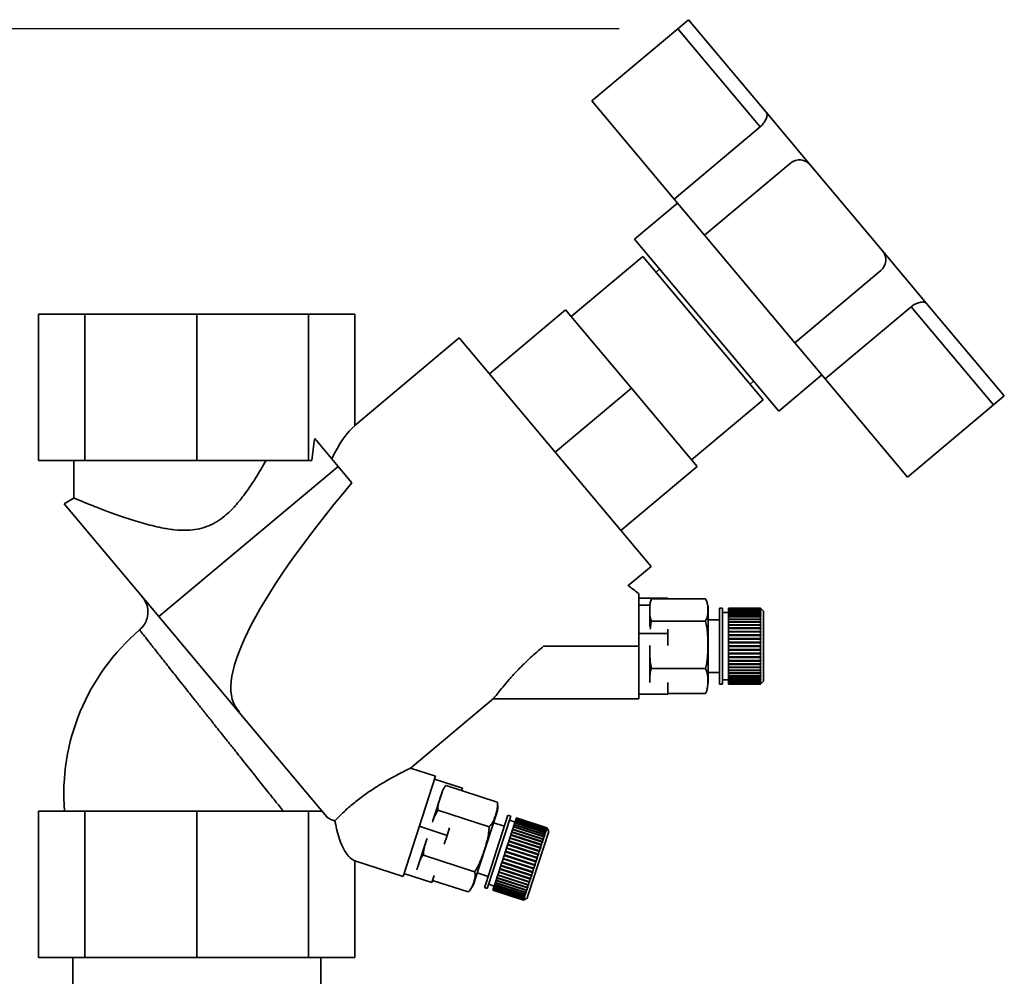
# Paper-space layout 'Blatt1' of a CAD drawing. Units: millimetres. Extents: x 0 to 5940, y 0 to 4200.
# Drawn here: x 3673 to 3842, y 3473 to 3637 of the extents above; entities that cross this region are included whole.
import ezdxf

# ---------------------------------------------------------------- set-up
doc = ezdxf.new("R2010")
doc.units = ezdxf.units.MM
doc.header["$LTSCALE"] = 10
doc.layers.add('1', color=7, linetype='Continuous')
doc.styles.add('SLDTEXTSTYLE0', font='TXT', dxfattribs={"width": 0.605})
doc.dimstyles.new('SLDDIMSTYLE0', dxfattribs={"dimtxt": 35, "dimasz": 25, "dimexe": 0, "dimexo": 0.0625, "dimgap": 8.75, "dimtad": 1, "dimdec": 1, "dimrnd": 1e-09, "dimzin": 4, "dimdsep": 46, "dimtxsty": 'SLDTEXTSTYLE0', "dimsah": 1, "dimcen": 0.09, "dimadec": 0, "dimazin": 1, "dimtfac": 1, "dimtdec": 1, "dimtofl": 0, "dimtmove": 0, "dimatfit": 3, "dimfxl": 1, "dimfrac": 2, "dimtolj": 1, "dimtzin": 12, "dimarcsym": 0})

# ---------------------------------------------------------------- blocks, each defined once
blk = doc.blocks.new('_D_2')
at = {"layer": '1'}
for p, q in [((3775.86, 3635.47), (2940.61, 3635.47)), ((2950.61, 3635.47), (2950.61, 1826.64)), ((3550.61, 1826.64), (2940.61, 1826.64))]:
    blk.add_line(p, q, dxfattribs=at)
for points in [[(2950.61, 3635.47), (2946.61, 3610.47), (2954.61, 3610.47)], [(2950.61, 1826.64), (2954.61, 1851.64), (2946.61, 1851.64)]]:
    blk.add_solid(points, dxfattribs=at)
at = {"layer": '1', "insert": (2905.5, 2638.81), "char_height": 35, "attachment_point": 1, "rotation": 90, "style": 'SLDTEXTSTYLE0'}
blk.add_mtext('ca. 1850', dxfattribs=at)

psp = doc.layouts.new('Blatt1')

# ---------------------------------------------------------------- linework, layer by layer
at = {"color": 7, "linetype": 'Continuous', "lineweight": 35}
for p, q in [((3785.86, 3635.47), (3787.69, 3637.01)), ((3787.69, 3637.01), (3800.97, 3621.19)), ((3771.15, 3623.13), (3785.86, 3635.47)), ((3785.86, 3635.47), (3799.94, 3618.69)), ((3771.15, 3623.13), (3785.23, 3606.34)), ((3800.97, 3621.19), (3808.52, 3612.19)), ((3799.94, 3618.69), (3785.23, 3606.34)), ((3805.14, 3612.49), (3790.43, 3600.15)), ((3808.52, 3612.19), (3820.86, 3597.49)), ((3785.23, 3606.34), (3790.43, 3600.15)), ((3785.8, 3605.66), (3778.45, 3599.49)), ((3778.45, 3599.49), (3803.13, 3570.08)), ((3790.43, 3600.15), (3805.86, 3581.76)), ((3779.89, 3596.53), (3767.64, 3586.24)), ((3800.46, 3572.01), (3779.89, 3596.53)), ((3820.86, 3597.49), (3828.41, 3588.49)), ((3782.76, 3594.36), (3782.14, 3593.85)), ((3805.86, 3581.76), (3820.57, 3594.1)), ((3811.06, 3575.57), (3825.77, 3587.91)), ((3825.77, 3587.91), (3839.85, 3571.12)), ((3828.41, 3588.49), (3841.69, 3572.67)), ((3676.55, 3586.64), (3676.55, 3561.64)), ((3676.55, 3586.64), (3684.48, 3586.64)), ((3684.48, 3586.64), (3684.48, 3561.64)), ((3684.48, 3586.64), (3703.61, 3586.64)), ((3703.61, 3586.64), (3703.61, 3561.64)), ((3722.75, 3586.64), (3703.61, 3586.64)), ((3722.75, 3586.64), (3722.75, 3561.64)), ((3730.67, 3586.64), (3722.75, 3586.64)), ((3730.67, 3567.63), (3730.67, 3586.64)), ((3753.65, 3576.46), (3766.67, 3587.39)), ((3777.92, 3573.99), (3766.67, 3587.39)), ((3748.51, 3582.59), (3730.67, 3567.63)), ((3781.29, 3543.52), (3748.51, 3582.59)), ((3805.86, 3581.76), (3811.06, 3575.57)), ((3803.13, 3570.08), (3810.49, 3576.25)), ((3777.92, 3573.99), (3764.9, 3563.06)), ((3789.17, 3560.58), (3777.92, 3573.99)), ((3798.21, 3574.7), (3798.83, 3575.21)), ((3811.06, 3575.57), (3825.14, 3558.78)), ((3841.69, 3572.67), (3839.85, 3571.12)), ((3788.21, 3561.73), (3800.46, 3572.01)), ((3839.85, 3571.12), (3825.14, 3558.78)), ((3727.79, 3560.61), (3723.78, 3565.38)), ((3676.55, 3561.64), (3684.48, 3561.64)), ((3682.61, 3561.64), (3682.61, 3555.18)), ((3684.48, 3561.64), (3703.61, 3561.64)), ((3697.11, 3534.95), (3727.79, 3560.61)), ((3703.61, 3561.64), (3722.75, 3561.64)), ((3722.75, 3561.64), (3723.3, 3561.64)), ((3730.13, 3557.82), (3727.79, 3560.61)), ((3789.17, 3560.58), (3776.15, 3549.65)), ((3682.65, 3555.23), (3680.92, 3554.23)), ((3697.11, 3534.95), (3680.92, 3554.23)), ((3777.32, 3540.2), (3781.29, 3543.52)), ((3784.18, 3538.07), (3779.18, 3538.07)), ((3781.38, 3537.96), (3790.58, 3537.96)), ((3784.18, 3537.96), (3784.18, 3538.07)), ((3781.08, 3536.86), (3779.18, 3536.86)), ((3781.08, 3533.22), (3781.08, 3536.86)), ((3791.08, 3523.54), (3791.08, 3536.19)), ((3793.52, 3536.36), (3793.02, 3536.36)), ((3793.02, 3523.36), (3793.02, 3536.36)), ((3793.52, 3523.36), (3793.52, 3536.36)), ((3794.52, 3535.61), (3793.52, 3535.61)), ((3800.02, 3536.36), (3794.52, 3536.36)), ((3794.52, 3536.34), (3794.52, 3536.36)), ((3794.52, 3536.34), (3800.02, 3536.34)), ((3794.52, 3536.33), (3794.52, 3536.34)), ((3800.02, 3536.33), (3794.52, 3536.33)), ((3794.52, 3536.25), (3794.52, 3536.33)), ((3794.52, 3536.25), (3800.02, 3536.25)), ((3794.52, 3536.23), (3794.52, 3536.25)), ((3800.02, 3536.23), (3794.52, 3536.23)), ((3794.52, 3536.1), (3794.52, 3536.23)), ((3794.52, 3536.1), (3800.02, 3536.1)), ((3794.52, 3536.07), (3794.52, 3536.1)), ((3800.02, 3536.07), (3794.52, 3536.07)), ((3794.52, 3535.89), (3794.52, 3536.07)), ((3794.52, 3535.89), (3800.02, 3535.89)), ((3794.52, 3535.85), (3794.52, 3535.89)), ((3800.02, 3535.85), (3794.52, 3535.85)), ((3794.52, 3535.62), (3794.52, 3535.85)), ((3794.52, 3535.62), (3800.02, 3535.62)), ((3794.52, 3535.58), (3794.52, 3535.62)), ((3800.02, 3535.58), (3794.52, 3535.58)), ((3794.52, 3535.3), (3794.52, 3535.58)), ((3794.52, 3535.58), (3800.07, 3535.58)), ((3794.52, 3535.58), (3794.52, 3535.58)), ((3794.52, 3535.3), (3800.02, 3535.3)), ((3794.52, 3535.26), (3794.52, 3535.3)), ((3794.52, 3535.26), (3800.07, 3535.26)), ((3794.52, 3535.24), (3794.52, 3535.26)), ((3800.02, 3535.24), (3794.52, 3535.24)), ((3794.52, 3534.92), (3794.52, 3535.24)), ((3800.02, 3536.34), (3800.02, 3536.36)), ((3800.07, 3536.31), (3800.02, 3536.36)), ((3800.02, 3536.34), (3800.07, 3536.29)), ((3800.02, 3536.25), (3800.02, 3536.33)), ((3800.07, 3536.28), (3800.02, 3536.33)), ((3800.02, 3536.25), (3800.07, 3536.2)), ((3800.02, 3536.1), (3800.02, 3536.23)), ((3800.07, 3536.18), (3800.02, 3536.23)), ((3800.02, 3536.1), (3800.07, 3536.05)), ((3800.02, 3535.89), (3800.02, 3536.07)), ((3800.07, 3536.02), (3800.02, 3536.07)), ((3800.02, 3535.89), (3800.07, 3535.84)), ((3800.02, 3535.62), (3800.02, 3535.85)), ((3800.07, 3535.81), (3800.02, 3535.85)), ((3800.02, 3535.62), (3800.07, 3535.58)), ((3800.02, 3535.3), (3800.02, 3535.58)), ((3800.07, 3535.53), (3800.02, 3535.58)), ((3800.02, 3535.3), (3800.07, 3535.26)), ((3800.02, 3534.92), (3800.02, 3535.24)), ((3800.07, 3535.2), (3800.02, 3535.24)), ((3800.03, 3535.84), (3800.07, 3535.84)), ((3800.04, 3536.05), (3800.07, 3536.05)), ((3800.05, 3536.2), (3800.07, 3536.2)), ((3800.06, 3536.29), (3800.07, 3536.29)), ((3800.52, 3535.86), (3800.07, 3536.31)), ((3800.07, 3536.31), (3800.07, 3536.31)), ((3800.07, 3536.29), (3800.07, 3536.28)), ((3800.07, 3536.2), (3800.07, 3536.18)), ((3800.07, 3536.05), (3800.07, 3536.02)), ((3800.07, 3535.84), (3800.07, 3535.81)), ((3800.07, 3535.26), (3800.07, 3535.2)), ((3800.52, 3523.86), (3800.52, 3535.86)), ((3710.87, 3518.55), (3697.11, 3534.95)), ((3781.38, 3534.15), (3790.58, 3534.15)), ((3793.02, 3534.36), (3791.08, 3534.36)), ((3794.52, 3534.92), (3800.02, 3534.92)), ((3794.52, 3534.88), (3794.52, 3534.92)), ((3794.52, 3534.88), (3800.07, 3534.88)), ((3794.52, 3534.86), (3794.52, 3534.88)), ((3800.02, 3534.86), (3794.52, 3534.86)), ((3794.52, 3534.5), (3794.52, 3534.86)), ((3794.52, 3534.5), (3800.02, 3534.5)), ((3794.52, 3534.46), (3794.52, 3534.5)), ((3794.52, 3534.46), (3800.07, 3534.46)), ((3794.52, 3534.43), (3794.52, 3534.46)), ((3800.02, 3534.43), (3794.52, 3534.43)), ((3794.52, 3534.03), (3794.52, 3534.43)), ((3794.52, 3534.03), (3800.02, 3534.03)), ((3794.52, 3534), (3794.52, 3534.03)), ((3794.52, 3534), (3800.07, 3534)), ((3794.52, 3533.95), (3794.52, 3534)), ((3800.02, 3533.95), (3794.52, 3533.95)), ((3794.52, 3533.52), (3794.52, 3533.95)), ((3800.02, 3534.92), (3800.07, 3534.88)), ((3800.02, 3534.5), (3800.02, 3534.86)), ((3800.07, 3534.82), (3800.02, 3534.86)), ((3800.02, 3534.5), (3800.07, 3534.46)), ((3800.02, 3534.03), (3800.02, 3534.43)), ((3800.07, 3534.39), (3800.02, 3534.43)), ((3800.02, 3534.03), (3800.07, 3534)), ((3800.02, 3533.52), (3800.02, 3533.95)), ((3800.07, 3533.92), (3800.02, 3533.95)), ((3800.07, 3534.88), (3800.07, 3534.82)), ((3800.07, 3534.46), (3800.07, 3534.39)), ((3800.07, 3534), (3800.07, 3533.92)), ((3779.18, 3532.01), (3784.18, 3532.01)), ((3784.18, 3532.01), (3784.18, 3532.77)), ((3784.18, 3529.97), (3784.18, 3532.01)), ((3794.52, 3533.52), (3800.02, 3533.52)), ((3794.52, 3533.49), (3794.52, 3533.52)), ((3794.52, 3533.49), (3800.07, 3533.49)), ((3794.52, 3533.44), (3794.52, 3533.49)), ((3800.02, 3533.44), (3794.52, 3533.44)), ((3794.52, 3532.98), (3794.52, 3533.44)), ((3794.52, 3532.98), (3800.02, 3532.98)), ((3794.52, 3532.95), (3794.52, 3532.98)), ((3794.52, 3532.95), (3800.07, 3532.95)), ((3794.52, 3532.89), (3794.52, 3532.95)), ((3800.02, 3532.89), (3794.52, 3532.89)), ((3794.52, 3532.4), (3794.52, 3532.89)), ((3794.52, 3532.4), (3800.02, 3532.4)), ((3794.52, 3532.38), (3794.52, 3532.4)), ((3794.52, 3532.38), (3800.07, 3532.38)), ((3794.52, 3532.31), (3794.52, 3532.38)), ((3800.02, 3532.31), (3794.52, 3532.31)), ((3794.52, 3531.8), (3794.52, 3532.31)), ((3800.02, 3533.52), (3800.07, 3533.49)), ((3800.02, 3532.98), (3800.02, 3533.44)), ((3800.07, 3533.41), (3800.02, 3533.44)), ((3800.02, 3532.98), (3800.07, 3532.95)), ((3800.02, 3532.4), (3800.02, 3532.89)), ((3800.07, 3532.86), (3800.02, 3532.89)), ((3800.02, 3532.4), (3800.07, 3532.38)), ((3800.02, 3531.8), (3800.02, 3532.31)), ((3800.07, 3532.29), (3800.02, 3532.31)), ((3800.07, 3533.49), (3800.07, 3533.41)), ((3800.07, 3532.95), (3800.07, 3532.86)), ((3800.07, 3532.38), (3800.07, 3532.29)), ((3794.52, 3531.8), (3800.02, 3531.8)), ((3794.52, 3531.79), (3794.52, 3531.8)), ((3794.52, 3531.79), (3800.07, 3531.79)), ((3794.52, 3531.71), (3794.52, 3531.79)), ((3800.02, 3531.71), (3794.52, 3531.71)), ((3794.52, 3531.19), (3794.52, 3531.71)), ((3794.52, 3531.19), (3800.02, 3531.19)), ((3794.52, 3531.18), (3794.52, 3531.19)), ((3794.52, 3531.18), (3800.07, 3531.18)), ((3794.52, 3531.09), (3794.52, 3531.18)), ((3800.02, 3531.09), (3794.52, 3531.09)), ((3794.52, 3530.56), (3794.52, 3531.09)), ((3794.52, 3530.56), (3800.02, 3530.56)), ((3794.52, 3530.55), (3794.52, 3530.56)), ((3794.52, 3530.55), (3800.07, 3530.55)), ((3794.52, 3530.46), (3794.52, 3530.55)), ((3800.02, 3530.46), (3794.52, 3530.46)), ((3794.52, 3529.92), (3794.52, 3530.46)), ((3800.02, 3531.8), (3800.07, 3531.79)), ((3800.02, 3531.19), (3800.02, 3531.71)), ((3800.07, 3531.69), (3800.02, 3531.71)), ((3800.02, 3531.19), (3800.07, 3531.18)), ((3800.02, 3530.56), (3800.02, 3531.09)), ((3800.07, 3531.08), (3800.02, 3531.09)), ((3800.02, 3530.56), (3800.07, 3530.55)), ((3800.02, 3529.92), (3800.02, 3530.46)), ((3800.07, 3530.45), (3800.02, 3530.46)), ((3800.07, 3531.79), (3800.07, 3531.69)), ((3800.07, 3531.18), (3800.07, 3531.08)), ((3800.07, 3530.55), (3800.07, 3530.45)), ((3779.18, 3529.86), (3762.9, 3529.86)), ((3779.18, 3520.86), (3779.18, 3529.86)), ((3781.08, 3523.72), (3781.08, 3529.95)), ((3794.52, 3529.92), (3800.02, 3529.92)), ((3794.52, 3529.92), (3800.07, 3529.92)), ((3794.52, 3529.92), (3794.52, 3529.92)), ((3794.52, 3529.82), (3794.52, 3529.92)), ((3800.02, 3529.82), (3794.52, 3529.82)), ((3794.52, 3529.28), (3794.52, 3529.82)), ((3794.52, 3529.28), (3800.02, 3529.28)), ((3794.52, 3529.19), (3794.52, 3529.28)), ((3794.52, 3529.19), (3800.07, 3529.19)), ((3794.52, 3529.18), (3794.52, 3529.19)), ((3800.02, 3529.18), (3794.52, 3529.18)), ((3794.52, 3528.65), (3794.52, 3529.18)), ((3794.52, 3528.65), (3800.02, 3528.65)), ((3794.52, 3528.56), (3794.52, 3528.65)), ((3794.52, 3528.56), (3800.07, 3528.56)), ((3794.52, 3528.55), (3794.52, 3528.56)), ((3800.02, 3528.55), (3794.52, 3528.55)), ((3794.52, 3528.03), (3794.52, 3528.55)), ((3800.02, 3529.92), (3800.07, 3529.92)), ((3800.02, 3529.28), (3800.02, 3529.82)), ((3800.07, 3529.82), (3800.02, 3529.82)), ((3800.02, 3529.28), (3800.07, 3529.29)), ((3800.07, 3529.19), (3800.02, 3529.18)), ((3800.02, 3528.65), (3800.02, 3529.18)), ((3800.02, 3528.65), (3800.07, 3528.66)), ((3800.07, 3528.56), (3800.02, 3528.55)), ((3800.02, 3528.03), (3800.02, 3528.55)), ((3800.07, 3529.92), (3800.07, 3529.82)), ((3800.07, 3529.29), (3800.07, 3529.19)), ((3800.07, 3528.66), (3800.07, 3528.56)), ((3794.52, 3528.03), (3800.02, 3528.03)), ((3794.52, 3527.95), (3794.52, 3528.03)), ((3794.52, 3527.95), (3800.07, 3527.95)), ((3794.52, 3527.93), (3794.52, 3527.95)), ((3800.02, 3527.93), (3794.52, 3527.93)), ((3794.52, 3527.43), (3794.52, 3527.93)), ((3794.52, 3527.43), (3800.02, 3527.43)), ((3794.52, 3527.35), (3794.52, 3527.43)), ((3794.52, 3527.35), (3800.07, 3527.35)), ((3794.52, 3527.33), (3794.52, 3527.35)), ((3800.02, 3527.33), (3794.52, 3527.33)), ((3794.52, 3526.85), (3794.52, 3527.33)), ((3794.52, 3526.85), (3800.02, 3526.85)), ((3794.52, 3526.78), (3794.52, 3526.85)), ((3800.02, 3528.03), (3800.07, 3528.04)), ((3800.07, 3527.95), (3800.02, 3527.93)), ((3800.02, 3527.43), (3800.02, 3527.93)), ((3800.02, 3527.43), (3800.07, 3527.45)), ((3800.07, 3527.35), (3800.02, 3527.33)), ((3800.02, 3526.85), (3800.02, 3527.33)), ((3800.02, 3526.85), (3800.07, 3526.87)), ((3800.07, 3528.04), (3800.07, 3527.95)), ((3800.07, 3527.45), (3800.07, 3527.35)), ((3781.38, 3526.05), (3790.58, 3526.05)), ((3791.08, 3525.36), (3793.02, 3525.36)), ((3794.52, 3526.78), (3800.07, 3526.78)), ((3794.52, 3526.76), (3794.52, 3526.78)), ((3800.02, 3526.76), (3794.52, 3526.76)), ((3794.52, 3526.3), (3794.52, 3526.76)), ((3794.52, 3526.3), (3800.02, 3526.3)), ((3794.52, 3526.24), (3794.52, 3526.3)), ((3794.52, 3526.24), (3800.07, 3526.24)), ((3794.52, 3526.22), (3794.52, 3526.24)), ((3800.02, 3526.22), (3794.52, 3526.22)), ((3794.52, 3525.78), (3794.52, 3526.22)), ((3794.52, 3525.78), (3800.02, 3525.78)), ((3794.52, 3525.74), (3794.52, 3525.78)), ((3794.52, 3525.74), (3800.07, 3525.74)), ((3794.52, 3525.71), (3794.52, 3525.74)), ((3800.02, 3525.71), (3794.52, 3525.71)), ((3794.52, 3525.31), (3794.52, 3525.71)), ((3794.52, 3525.31), (3800.02, 3525.31)), ((3794.52, 3525.27), (3794.52, 3525.31)), ((3794.52, 3525.27), (3800.07, 3525.27)), ((3794.52, 3525.24), (3794.52, 3525.27)), ((3800.02, 3525.24), (3794.52, 3525.24)), ((3794.52, 3524.87), (3794.52, 3525.24)), ((3800.07, 3526.78), (3800.02, 3526.76)), ((3800.02, 3526.3), (3800.02, 3526.76)), ((3800.02, 3526.3), (3800.07, 3526.33)), ((3800.07, 3526.24), (3800.02, 3526.22)), ((3800.02, 3525.78), (3800.02, 3526.22)), ((3800.02, 3525.78), (3800.07, 3525.81)), ((3800.07, 3525.74), (3800.02, 3525.71)), ((3800.02, 3525.31), (3800.02, 3525.71)), ((3800.02, 3525.31), (3800.07, 3525.34)), ((3800.07, 3525.27), (3800.02, 3525.24)), ((3800.02, 3524.87), (3800.02, 3525.24)), ((3800.07, 3526.33), (3800.07, 3526.24)), ((3800.07, 3525.81), (3800.07, 3525.74)), ((3800.07, 3525.34), (3800.07, 3525.27)), ((3784.18, 3521.66), (3784.18, 3523.67)), ((3793.52, 3524.11), (3794.52, 3524.11)), ((3794.52, 3524.87), (3800.02, 3524.87)), ((3794.52, 3524.85), (3794.52, 3524.87)), ((3794.52, 3524.85), (3800.07, 3524.85)), ((3794.52, 3524.81), (3794.52, 3524.85)), ((3800.02, 3524.81), (3794.52, 3524.81)), ((3794.52, 3524.49), (3794.52, 3524.81)), ((3794.52, 3524.49), (3800.02, 3524.49)), ((3794.52, 3524.48), (3794.52, 3524.49)), ((3794.52, 3524.48), (3800.07, 3524.48)), ((3794.52, 3524.43), (3794.52, 3524.48)), ((3800.02, 3524.43), (3794.52, 3524.43)), ((3794.52, 3524.16), (3794.52, 3524.43)), ((3794.52, 3524.16), (3800.02, 3524.16)), ((3794.52, 3524.15), (3794.52, 3524.16)), ((3794.52, 3524.15), (3800.07, 3524.15)), ((3794.52, 3524.11), (3794.52, 3524.15)), ((3800.02, 3524.11), (3794.52, 3524.11)), ((3794.52, 3523.88), (3794.52, 3524.11)), ((3794.52, 3523.88), (3800.02, 3523.88)), ((3794.52, 3523.84), (3794.52, 3523.88)), ((3800.02, 3523.84), (3794.52, 3523.84)), ((3794.52, 3523.66), (3794.52, 3523.84)), ((3794.52, 3523.66), (3800.02, 3523.66)), ((3794.52, 3523.63), (3794.52, 3523.66)), ((3800.02, 3523.63), (3794.52, 3523.63)), ((3794.52, 3523.5), (3794.52, 3523.63)), ((3794.52, 3523.5), (3800.02, 3523.5)), ((3794.52, 3523.48), (3794.52, 3523.5)), ((3800.02, 3523.48), (3794.52, 3523.48)), ((3794.52, 3523.4), (3794.52, 3523.48)), ((3800.02, 3524.87), (3800.07, 3524.91)), ((3800.07, 3524.85), (3800.02, 3524.81)), ((3800.02, 3524.49), (3800.02, 3524.81)), ((3800.02, 3524.49), (3800.07, 3524.53)), ((3800.07, 3524.48), (3800.02, 3524.43)), ((3800.02, 3524.16), (3800.02, 3524.43)), ((3800.02, 3524.16), (3800.07, 3524.2)), ((3800.07, 3524.15), (3800.02, 3524.11)), ((3800.02, 3523.88), (3800.02, 3524.11)), ((3800.02, 3523.88), (3800.07, 3523.93)), ((3800.07, 3523.89), (3800.02, 3523.84)), ((3800.02, 3523.66), (3800.02, 3523.84)), ((3800.02, 3523.66), (3800.07, 3523.71)), ((3800.07, 3523.68), (3800.02, 3523.63)), ((3800.02, 3523.5), (3800.02, 3523.63)), ((3800.02, 3523.5), (3800.07, 3523.55)), ((3800.07, 3523.53), (3800.02, 3523.48)), ((3800.02, 3523.4), (3800.02, 3523.48)), ((3800.02, 3523.4), (3800.07, 3523.45)), ((3800.03, 3523.89), (3800.07, 3523.89)), ((3800.04, 3523.68), (3800.07, 3523.68)), ((3800.05, 3523.53), (3800.07, 3523.53)), ((3800.07, 3524.91), (3800.07, 3524.85)), ((3800.07, 3524.53), (3800.07, 3524.48)), ((3800.07, 3524.2), (3800.07, 3524.15)), ((3800.07, 3523.93), (3800.07, 3523.89)), ((3800.07, 3523.41), (3800.52, 3523.86)), ((3800.07, 3523.71), (3800.07, 3523.68)), ((3800.07, 3523.55), (3800.07, 3523.53)), ((3800.07, 3523.45), (3800.07, 3523.44)), ((3784.18, 3521.77), (3790.58, 3521.77)), ((3790.66, 3521.91), (3790.58, 3521.77)), ((3793.02, 3523.36), (3793.52, 3523.36)), ((3794.52, 3523.4), (3800.02, 3523.4)), ((3794.52, 3523.39), (3794.52, 3523.4)), ((3800.02, 3523.39), (3794.52, 3523.39)), ((3794.52, 3523.36), (3794.52, 3523.39)), ((3794.52, 3523.36), (3800.02, 3523.36)), ((3800.02, 3523.36), (3794.52, 3523.36)), ((3794.52, 3523.36), (3794.52, 3523.36)), ((3800.07, 3523.44), (3800.02, 3523.39)), ((3800.07, 3523.41), (3800.02, 3523.36)), ((3800.02, 3523.36), (3800.07, 3523.41)), ((3800.02, 3523.36), (3800.02, 3523.39)), ((3800.06, 3523.44), (3800.07, 3523.44)), ((3800.07, 3523.41), (3800.07, 3523.41)), ((3800.07, 3523.41), (3800.07, 3523.41)), ((3740.08, 3508.95), (3754.33, 3520.9)), ((3754.28, 3520.86), (3779.18, 3520.86)), ((3779.18, 3521.66), (3784.18, 3521.66)), ((3710.87, 3518.55), (3710.92, 3518.6)), ((3710.92, 3518.6), (3710.87, 3518.55)), ((3710.87, 3518.55), (3710.87, 3518.55)), ((3710.87, 3518.55), (3725.88, 3500.66)), ((3744.44, 3507.62), (3740.15, 3509.01)), ((3738.88, 3490.5), (3744.44, 3507.62)), ((3744.28, 3507.13), (3749.03, 3505.58)), ((3746.24, 3506.07), (3755, 3503.22)), ((3748.91, 3505.2), (3749.03, 3505.58)), ((3743.99, 3500.08), (3745.56, 3504.93)), ((3676.55, 3501.64), (3676.55, 3476.64)), ((3676.55, 3501.64), (3684.48, 3501.64)), ((3684.48, 3501.64), (3684.48, 3476.64)), ((3684.48, 3501.64), (3703.61, 3501.64)), ((3703.61, 3501.64), (3703.61, 3476.64)), ((3703.61, 3501.64), (3722.75, 3501.64)), ((3722.75, 3501.64), (3722.75, 3476.64)), ((3725.06, 3501.64), (3722.75, 3501.64)), ((3744.86, 3501.81), (3753.61, 3498.97)), ((3755, 3503.22), (3755.06, 3502.94)), ((3751.23, 3490), (3754.93, 3501.39)), ((3753.02, 3489.25), (3756.83, 3500.96)), ((3753.5, 3489.09), (3757.31, 3500.81)), ((3757.31, 3500.81), (3756.83, 3500.96)), ((3758.03, 3499.78), (3757.07, 3500.09)), ((3758, 3499.71), (3758.07, 3499.94)), ((3758.07, 3499.94), (3758.09, 3499.98)), ((3763.31, 3498.24), (3758.07, 3499.94)), ((3758.09, 3499.98), (3758.15, 3500.16)), ((3758.09, 3499.98), (3763.32, 3498.28)), ((3758.15, 3500.16), (3758.16, 3500.19)), ((3763.38, 3498.46), (3758.15, 3500.16)), ((3758.16, 3500.19), (3758.2, 3500.33)), ((3758.16, 3500.19), (3763.39, 3498.49)), ((3758.2, 3500.33), (3758.21, 3500.35)), ((3763.43, 3498.63), (3758.2, 3500.33)), ((3758.21, 3500.35), (3758.24, 3500.44)), ((3758.21, 3500.35), (3763.44, 3498.65)), ((3758.24, 3500.45), (3758.26, 3500.49)), ((3758.24, 3500.45), (3763.47, 3498.75)), ((3758.24, 3500.44), (3758.24, 3500.45)), ((3763.47, 3498.74), (3758.24, 3500.44)), ((3763.49, 3498.8), (3758.26, 3500.5)), ((3758.26, 3500.5), (3763.49, 3498.8)), ((3758.26, 3500.49), (3758.26, 3500.5)), ((3758.26, 3500.5), (3758.26, 3500.5)), ((3763.49, 3498.79), (3758.26, 3500.49)), ((3746.41, 3497.51), (3741.66, 3499.06)), ((3746.41, 3497.51), (3746.84, 3498.82)), ((3756.21, 3499.06), (3754.36, 3499.66)), ((3757.49, 3498.14), (3757.62, 3498.53)), ((3757.62, 3498.53), (3757.63, 3498.56)), ((3762.85, 3496.83), (3757.62, 3498.53)), ((3757.63, 3498.56), (3757.64, 3498.59)), ((3757.63, 3498.56), (3762.91, 3496.85)), ((3757.64, 3498.59), (3757.75, 3498.95)), ((3757.64, 3498.59), (3762.87, 3496.89)), ((3757.75, 3498.95), (3757.76, 3498.98)), ((3762.98, 3497.25), (3757.75, 3498.95)), ((3757.76, 3498.98), (3757.77, 3499.01)), ((3757.76, 3498.98), (3763.04, 3497.26)), ((3757.77, 3499.01), (3757.88, 3499.33)), ((3757.77, 3499.01), (3763, 3497.31)), ((3757.88, 3499.34), (3757.89, 3499.38)), ((3757.88, 3499.34), (3763.16, 3497.63)), ((3757.88, 3499.33), (3757.88, 3499.34)), ((3763.11, 3497.63), (3757.88, 3499.33)), ((3757.89, 3499.38), (3757.98, 3499.66)), ((3757.89, 3499.38), (3763.13, 3497.68)), ((3763.21, 3497.96), (3757.98, 3499.66)), ((3757.98, 3499.66), (3757.99, 3499.66)), ((3757.99, 3499.66), (3758, 3499.71)), ((3757.99, 3499.66), (3763.26, 3497.95)), ((3758, 3499.71), (3763.23, 3498.01)), ((3763.23, 3498.01), (3763.31, 3498.24)), ((3763.34, 3498.18), (3763.31, 3498.24)), ((3763.31, 3498.23), (3763.35, 3498.22)), ((3763.32, 3498.28), (3763.38, 3498.46)), ((3763.32, 3498.28), (3763.35, 3498.22)), ((3763.35, 3498.22), (3763.34, 3498.18)), ((3763.41, 3498.4), (3763.38, 3498.46)), ((3763.39, 3498.49), (3763.43, 3498.63)), ((3763.39, 3498.49), (3763.42, 3498.43)), ((3763.39, 3498.44), (3763.42, 3498.43)), ((3763.42, 3498.43), (3763.41, 3498.4)), ((3763.47, 3498.57), (3763.43, 3498.63)), ((3763.44, 3498.65), (3763.47, 3498.74)), ((3763.44, 3498.65), (3763.47, 3498.59)), ((3763.45, 3498.6), (3763.47, 3498.59)), ((3763.47, 3498.75), (3763.49, 3498.79)), ((3763.47, 3498.75), (3763.51, 3498.69)), ((3763.5, 3498.68), (3763.47, 3498.74)), ((3763.47, 3498.59), (3763.47, 3498.57)), ((3763.81, 3498.17), (3763.49, 3498.8)), ((3763.49, 3498.8), (3763.52, 3498.73)), ((3763.49, 3498.8), (3763.49, 3498.8)), ((3763.52, 3498.73), (3763.49, 3498.79)), ((3763.49, 3498.7), (3763.51, 3498.69)), ((3763.51, 3498.69), (3763.5, 3498.68)), ((3763.52, 3498.73), (3763.52, 3498.73)), ((3763.52, 3498.73), (3763.52, 3498.73)), ((3741.53, 3492.51), (3742.94, 3496.86)), ((3745.93, 3496.03), (3746.41, 3497.51)), ((3756.95, 3496.47), (3756.97, 3496.54)), ((3756.97, 3496.54), (3756.98, 3496.56)), ((3756.97, 3496.54), (3762.25, 3494.83)), ((3756.98, 3496.56), (3757.13, 3497.03)), ((3756.98, 3496.56), (3762.21, 3494.86)), ((3757.13, 3497.03), (3757.15, 3497.09)), ((3762.36, 3495.33), (3757.13, 3497.03)), ((3757.15, 3497.09), (3757.16, 3497.12)), ((3757.15, 3497.09), (3762.43, 3495.38)), ((3757.16, 3497.12), (3757.3, 3497.56)), ((3757.16, 3497.12), (3762.39, 3495.42)), ((3757.3, 3497.56), (3757.32, 3497.62)), ((3762.53, 3495.86), (3757.3, 3497.56)), ((3757.32, 3497.62), (3757.33, 3497.64)), ((3757.32, 3497.62), (3762.6, 3495.9)), ((3757.33, 3497.64), (3757.47, 3498.06)), ((3757.33, 3497.64), (3762.56, 3495.94)), ((3757.47, 3498.06), (3757.48, 3498.11)), ((3762.7, 3496.36), (3757.47, 3498.06)), ((3757.48, 3498.11), (3757.49, 3498.14)), ((3757.48, 3498.11), (3762.76, 3496.39)), ((3757.49, 3498.14), (3762.72, 3496.44)), ((3760.3, 3487.35), (3763.81, 3498.17)), ((3762.72, 3496.44), (3762.85, 3496.83)), ((3762.88, 3496.78), (3762.85, 3496.83)), ((3762.87, 3496.89), (3762.98, 3497.25)), ((3762.87, 3496.89), (3762.91, 3496.85)), ((3762.91, 3496.85), (3762.88, 3496.78)), ((3763.02, 3497.2), (3762.98, 3497.25)), ((3763, 3497.31), (3763.11, 3497.63)), ((3763, 3497.31), (3763.04, 3497.26)), ((3763.04, 3497.26), (3763.02, 3497.2)), ((3763.14, 3497.57), (3763.11, 3497.63)), ((3763.13, 3497.68), (3763.21, 3497.96)), ((3763.13, 3497.68), (3763.16, 3497.63)), ((3763.16, 3497.63), (3763.14, 3497.57)), ((3763.25, 3497.9), (3763.21, 3497.96)), ((3763.23, 3498.01), (3763.26, 3497.95)), ((3763.26, 3497.95), (3763.25, 3497.9)), ((3756.4, 3494.79), (3756.57, 3495.3)), ((3756.57, 3495.3), (3756.6, 3495.39)), ((3761.8, 3493.6), (3756.57, 3495.3)), ((3756.6, 3495.39), (3756.76, 3495.89)), ((3756.6, 3495.39), (3761.83, 3493.7)), ((3756.6, 3495.39), (3761.87, 3493.67)), ((3756.6, 3495.39), (3756.6, 3495.39)), ((3756.76, 3495.89), (3756.79, 3495.97)), ((3761.99, 3494.19), (3756.76, 3495.89)), ((3756.79, 3495.99), (3756.95, 3496.47)), ((3756.79, 3495.99), (3762.02, 3494.29)), ((3756.79, 3495.97), (3756.79, 3495.99)), ((3756.79, 3495.97), (3762.07, 3494.26)), ((3762.18, 3494.77), (3756.95, 3496.47)), ((3762.21, 3494.86), (3762.36, 3495.33)), ((3762.21, 3494.86), (3762.25, 3494.83)), ((3762.25, 3494.83), (3762.22, 3494.74)), ((3762.4, 3495.29), (3762.36, 3495.33)), ((3762.39, 3495.42), (3762.53, 3495.86)), ((3762.39, 3495.42), (3762.43, 3495.38)), ((3762.57, 3495.82), (3762.53, 3495.86)), ((3762.56, 3495.94), (3762.7, 3496.36)), ((3762.56, 3495.94), (3762.6, 3495.9)), ((3762.6, 3495.9), (3762.57, 3495.82)), ((3762.73, 3496.32), (3762.7, 3496.36)), ((3762.72, 3496.44), (3762.76, 3496.39)), ((3762.76, 3496.39), (3762.73, 3496.32)), ((3730.67, 3493.16), (3738.88, 3490.5)), ((3730.67, 3493.16), (3730.67, 3476.64)), ((3742.36, 3494.13), (3751.12, 3491.28)), ((3755.82, 3492.98), (3755.98, 3493.49)), ((3755.98, 3493.49), (3756.01, 3493.58)), ((3761.21, 3491.79), (3755.98, 3493.49)), ((3755.98, 3493.49), (3761.26, 3491.78)), ((3755.98, 3493.49), (3755.98, 3493.49)), ((3756.01, 3493.58), (3756.18, 3494.09)), ((3756.01, 3493.58), (3761.24, 3491.88)), ((3756.18, 3494.09), (3756.21, 3494.19)), ((3761.41, 3492.39), (3756.18, 3494.09)), ((3756.18, 3494.09), (3761.45, 3492.38)), ((3756.18, 3494.09), (3756.18, 3494.09)), ((3756.21, 3494.19), (3756.37, 3494.7)), ((3756.21, 3494.19), (3761.44, 3492.49)), ((3756.37, 3494.7), (3756.4, 3494.79)), ((3761.6, 3493), (3756.37, 3494.7)), ((3756.4, 3494.79), (3761.63, 3493.09)), ((3756.4, 3494.79), (3761.68, 3493.07)), ((3756.4, 3494.79), (3756.4, 3494.79)), ((3761.63, 3493.09), (3761.8, 3493.6)), ((3761.84, 3493.58), (3761.8, 3493.6)), ((3761.83, 3493.7), (3761.99, 3494.19)), ((3761.83, 3493.7), (3761.87, 3493.67)), ((3761.87, 3493.67), (3761.84, 3493.58)), ((3762.04, 3494.17), (3761.99, 3494.19)), ((3762.02, 3494.29), (3762.18, 3494.77)), ((3762.02, 3494.29), (3762.07, 3494.26)), ((3762.07, 3494.26), (3762.04, 3494.17)), ((3762.22, 3494.74), (3762.18, 3494.77)), ((3741.36, 3492.01), (3741.53, 3492.51)), ((3755.26, 3491.29), (3755.41, 3491.74)), ((3755.41, 3491.74), (3755.42, 3491.76)), ((3760.64, 3490.04), (3755.41, 3491.74)), ((3755.42, 3491.76), (3755.44, 3491.83)), ((3755.42, 3491.76), (3760.7, 3490.05)), ((3755.44, 3491.83), (3755.6, 3492.31)), ((3755.44, 3491.83), (3760.67, 3490.13)), ((3755.6, 3492.32), (3755.63, 3492.4)), ((3755.6, 3492.32), (3760.88, 3490.61)), ((3755.6, 3492.31), (3755.6, 3492.32)), ((3760.83, 3490.61), (3755.6, 3492.31)), ((3755.63, 3492.4), (3755.79, 3492.89)), ((3755.63, 3492.4), (3760.86, 3490.7)), ((3755.79, 3492.9), (3755.82, 3492.98)), ((3755.79, 3492.9), (3761.07, 3491.19)), ((3755.79, 3492.89), (3755.79, 3492.9)), ((3761.02, 3491.19), (3755.79, 3492.89)), ((3755.82, 3492.98), (3761.05, 3491.28)), ((3761.05, 3491.28), (3761.21, 3491.79)), ((3761.26, 3491.78), (3761.21, 3491.79)), ((3761.24, 3491.88), (3761.41, 3492.39)), ((3761.24, 3491.88), (3761.29, 3491.87)), ((3761.29, 3491.87), (3761.26, 3491.78)), ((3761.45, 3492.38), (3761.41, 3492.39)), ((3761.44, 3492.49), (3761.6, 3493)), ((3761.44, 3492.49), (3761.48, 3492.47)), ((3761.48, 3492.47), (3761.45, 3492.38)), ((3761.65, 3492.98), (3761.6, 3493)), ((3761.63, 3493.09), (3761.68, 3493.07)), ((3761.68, 3493.07), (3761.65, 3492.98)), ((3739.03, 3490.99), (3743.79, 3489.44)), ((3743.79, 3489.44), (3744.19, 3490.67)), ((3743.91, 3489.82), (3750, 3487.84)), ((3751.02, 3489.37), (3751.23, 3490)), ((3751.58, 3491.1), (3753.43, 3490.5)), ((3754.67, 3489.46), (3754.78, 3489.79)), ((3754.78, 3489.79), (3754.79, 3489.82)), ((3760.01, 3488.09), (3754.78, 3489.79)), ((3754.79, 3489.82), (3754.8, 3489.85)), ((3754.79, 3489.82), (3760.07, 3488.11)), ((3754.8, 3489.85), (3754.92, 3490.22)), ((3754.8, 3489.85), (3760.03, 3488.15)), ((3754.92, 3490.22), (3754.93, 3490.25)), ((3760.15, 3488.52), (3754.92, 3490.22)), ((3754.93, 3490.25), (3754.94, 3490.29)), ((3754.93, 3490.25), (3760.21, 3488.54)), ((3754.94, 3490.29), (3755.07, 3490.7)), ((3754.94, 3490.29), (3760.17, 3488.6)), ((3755.07, 3490.7), (3755.08, 3490.72)), ((3760.3, 3489), (3755.07, 3490.7)), ((3755.08, 3490.72), (3755.1, 3490.77)), ((3755.08, 3490.72), (3760.36, 3489.01)), ((3755.1, 3490.77), (3755.24, 3491.21)), ((3755.1, 3490.77), (3760.33, 3489.07)), ((3755.24, 3491.21), (3755.25, 3491.23)), ((3760.47, 3489.51), (3755.24, 3491.21)), ((3755.25, 3491.23), (3755.26, 3491.29)), ((3755.25, 3491.23), (3760.52, 3489.51)), ((3755.26, 3491.29), (3760.5, 3489.59)), ((3760.5, 3489.59), (3760.64, 3490.04)), ((3760.7, 3490.05), (3760.64, 3490.04)), ((3760.67, 3490.13), (3760.83, 3490.61)), ((3760.67, 3490.13), (3760.73, 3490.14)), ((3760.73, 3490.14), (3760.7, 3490.05)), ((3760.88, 3490.61), (3760.83, 3490.61)), ((3760.86, 3490.7), (3761.02, 3491.19)), ((3760.86, 3490.7), (3760.91, 3490.7)), ((3760.91, 3490.7), (3760.88, 3490.61)), ((3761.07, 3491.19), (3761.02, 3491.19)), ((3761.05, 3491.28), (3761.1, 3491.28)), ((3761.1, 3491.28), (3761.07, 3491.19)), ((3752.81, 3488.6), (3753.02, 3489.25)), ((3752.81, 3488.6), (3753.29, 3488.44)), ((3753.29, 3488.44), (3753.5, 3489.09)), ((3753.52, 3489.16), (3754.47, 3488.85)), ((3759.47, 3486.45), (3754.24, 3488.15)), ((3754.24, 3488.15), (3754.25, 3488.15)), ((3754.24, 3488.13), (3754.24, 3488.15)), ((3754.24, 3488.13), (3759.47, 3486.43)), ((3754.25, 3488.15), (3754.27, 3488.21)), ((3754.25, 3488.15), (3759.48, 3486.45)), ((3754.27, 3488.23), (3754.31, 3488.34)), ((3754.27, 3488.23), (3759.5, 3486.53)), ((3754.27, 3488.21), (3754.27, 3488.23)), ((3759.5, 3486.51), (3754.27, 3488.21)), ((3754.31, 3488.36), (3754.37, 3488.52)), ((3754.31, 3488.36), (3759.55, 3486.66)), ((3754.31, 3488.34), (3754.31, 3488.36)), ((3759.54, 3486.64), (3754.31, 3488.34)), ((3754.37, 3488.52), (3754.38, 3488.56)), ((3759.6, 3486.82), (3754.37, 3488.52)), ((3754.38, 3488.56), (3754.44, 3488.76)), ((3754.38, 3488.56), (3759.61, 3486.86)), ((3754.44, 3488.76), (3754.46, 3488.8)), ((3759.67, 3487.06), (3754.44, 3488.76)), ((3754.46, 3488.8), (3754.54, 3489.05)), ((3754.46, 3488.8), (3759.69, 3487.1)), ((3754.46, 3488.8), (3759.74, 3487.09)), ((3754.46, 3488.8), (3754.46, 3488.8)), ((3754.54, 3489.05), (3754.55, 3489.09)), ((3759.77, 3487.35), (3754.54, 3489.05)), ((3754.55, 3489.09), (3754.56, 3489.1)), ((3754.55, 3489.09), (3759.83, 3487.38)), ((3754.56, 3489.1), (3754.65, 3489.4)), ((3754.56, 3489.1), (3759.79, 3487.41)), ((3754.65, 3489.4), (3754.66, 3489.44)), ((3759.88, 3487.7), (3754.65, 3489.4)), ((3754.66, 3489.44), (3754.67, 3489.46)), ((3754.66, 3489.44), (3759.94, 3487.72)), ((3754.67, 3489.46), (3759.9, 3487.76)), ((3760.07, 3488.11), (3760.01, 3488.09)), ((3760.03, 3488.15), (3760.15, 3488.52)), ((3760.03, 3488.15), (3760.09, 3488.17)), ((3760.09, 3488.17), (3760.07, 3488.11)), ((3760.21, 3488.54), (3760.15, 3488.52)), ((3760.17, 3488.6), (3760.3, 3489)), ((3760.17, 3488.6), (3760.23, 3488.61)), ((3760.23, 3488.61), (3760.21, 3488.54)), ((3760.36, 3489.01), (3760.3, 3489)), ((3760.33, 3489.07), (3760.47, 3489.51)), ((3760.33, 3489.07), (3760.38, 3489.09)), ((3760.38, 3489.09), (3760.36, 3489.01)), ((3760.52, 3489.51), (3760.47, 3489.51)), ((3760.5, 3489.59), (3760.55, 3489.6)), ((3760.55, 3489.6), (3760.52, 3489.51)), ((3759.47, 3486.43), (3760.1, 3486.76)), ((3759.54, 3486.48), (3759.47, 3486.45)), ((3759.47, 3486.43), (3759.47, 3486.45)), ((3759.48, 3486.45), (3759.5, 3486.51)), ((3759.48, 3486.45), (3759.54, 3486.48)), ((3759.5, 3486.53), (3759.54, 3486.64)), ((3759.5, 3486.53), (3759.56, 3486.56)), ((3759.56, 3486.54), (3759.5, 3486.51)), ((3759.53, 3486.48), (3759.54, 3486.48)), ((3759.6, 3486.67), (3759.54, 3486.64)), ((3759.54, 3486.55), (3759.56, 3486.54)), ((3759.54, 3486.48), (3759.54, 3486.48)), ((3759.55, 3486.66), (3759.6, 3486.82)), ((3759.55, 3486.66), (3759.61, 3486.69)), ((3759.56, 3486.56), (3759.56, 3486.54)), ((3759.57, 3486.68), (3759.6, 3486.67)), ((3759.66, 3486.85), (3759.6, 3486.82)), ((3759.61, 3486.69), (3759.6, 3486.67)), ((3759.61, 3486.86), (3759.67, 3487.06)), ((3759.61, 3486.86), (3759.67, 3486.89)), ((3759.62, 3486.86), (3759.66, 3486.85)), ((3759.67, 3486.89), (3759.66, 3486.85)), ((3759.74, 3487.09), (3759.67, 3487.06)), ((3759.69, 3487.1), (3759.77, 3487.35)), ((3759.69, 3487.1), (3759.75, 3487.13)), ((3759.83, 3487.38), (3759.77, 3487.35)), ((3759.79, 3487.41), (3759.88, 3487.7)), ((3759.79, 3487.41), (3759.85, 3487.43)), ((3759.85, 3487.43), (3759.83, 3487.38)), ((3759.94, 3487.72), (3759.88, 3487.7)), ((3759.9, 3487.76), (3760.01, 3488.09)), ((3759.9, 3487.76), (3759.96, 3487.78)), ((3759.96, 3487.78), (3759.94, 3487.72)), ((3760.1, 3486.76), (3760.3, 3487.35)), ((3676.55, 3476.64), (3684.48, 3476.64)), ((3682.41, 3476.64), (3682.41, 3471.64)), ((3684.48, 3476.64), (3703.61, 3476.64)), ((3703.61, 3476.64), (3722.75, 3476.64)), ((3722.75, 3476.64), (3730.67, 3476.64)), ((3724.81, 3471.64), (3724.81, 3476.64))]:
    psp.add_line(p, q, dxfattribs=at)
at = {"color": 7, "linetype": 'Continuous', "lineweight": 35, "flags": 128}
for points in [[(3781.09, 3536.99), (3781.09, 3536.99), (3781.08, 3536.86)], [(3781.3, 3537.82), (3781.25, 3537.71), (3781.21, 3537.61)], [(3790.8, 3537.55), (3790.76, 3537.63), (3790.67, 3537.81)], [(3750.22, 3488.04), (3750.35, 3488.18), (3750.37, 3488.21)]]:
    psp.add_lwpolyline(points, dxfattribs=at)
at = {"color": 7, "linetype": 'Continuous', "lineweight": 35}
for centre, radius, start, end in [((3806.68, 3610.65), 2.4, 40, 130), ((3819.02, 3595.94), 2.4, 310, 40), ((3787.67, 3536.19), 3.41, 0, 9.1192), ((3717.68, 3504.61), 36.79, 130.3693, 184.643), ((3751.68, 3502.45), 3.41, 342, 8.3468), ((3747.78, 3490.42), 3.41, 329.7303, 342)]:
    psp.add_arc(centre, radius, start, end, dxfattribs=at)
for centre, major_axis, ratio, start_param, end_param in [((3730.67, 3534.34), (2.98, 34.44), 0.294295, 0.285644, 0.669514), ((3730.02, 3559.79), (2.1, 23.54), 0.290418, 1.356863, 1.518264), ((3822.1, 3611.06), (111.47, 92.14), 0.176171, 2.381354, 3.158545), ((3730.67, 3534.34), (2.98, 34.44), 0.294295, 2.949204, 3.097388), ((3730.67, 3502.62), (-0.56, 9.54), 0.386472, 1.829446, 2.991738)]:
    psp.add_ellipse(centre, major_axis=major_axis, ratio=ratio, start_param=start_param, end_param=end_param, dxfattribs=at)
for points, knots in [([(3800.97, 3621.19), (3801.04, 3621.06), (3801.17, 3620.81), (3801.05, 3620.18), (3800.7, 3619.49), (3800.27, 3618.97), (3800, 3618.74), (3799.94, 3618.69)], [0, 0, 0, 0, 0.245136, 0.490363, 0.729499, 0.940701, 1, 1, 1, 1]), ([(3828.41, 3588.49), (3828.29, 3588.58), (3828.07, 3588.75), (3827.43, 3588.74), (3826.69, 3588.52), (3826.11, 3588.18), (3825.83, 3587.96), (3825.77, 3587.91)], [0, 0, 0, 0, 0.245136, 0.490363, 0.729499, 0.940701, 1, 1, 1, 1]), ([(3715.51, 3561.64), (3714.9, 3560.61), (3713.69, 3558.56), (3711.86, 3555.87), (3710.02, 3553.62), (3708.01, 3551.7), (3705.35, 3550.12), (3702.38, 3549.62), (3699.78, 3549.74), (3697.2, 3550.16), (3694.36, 3550.89), (3691.41, 3551.83), (3688.74, 3552.78), (3686.44, 3553.65), (3684.57, 3554.39), (3683.32, 3554.9), (3682.66, 3555.18), (3682.68, 3555.18), (3682.68, 3555.18)], [0, 0, 0, 0, 0.073105, 0.146562, 0.196708, 0.247577, 0.311466, 0.375649, 0.419401, 0.464329, 0.532114, 0.601794, 0.671258, 0.742591, 0.814213, 0.888227, 0.95486, 1, 1, 1, 1]), ([(3779.23, 3538.82), (3779.18, 3538.86), (3778.57, 3539.34), (3777.95, 3539.81), (3777.38, 3540.25)], [0, 0, 0, 0, 0.083074, 1, 1, 1, 1]), ([(3779.18, 3538.76), (3779.18, 3538.72), (3779.18, 3538.63), (3779.18, 3537.3), (3779.18, 3535.14), (3779.18, 3532.52), (3779.18, 3530.69), (3779.18, 3529.86)], [0, 0, 0, 0, 0.163016, 0.382367, 0.601835, 0.820857, 1, 1, 1, 1]), ([(3694.25, 3538.35), (3694.46, 3538.08), (3694.83, 3537.59), (3695.17, 3536.68), (3695.33, 3535.6), (3695.12, 3534.46), (3694.61, 3533.4), (3694.09, 3532.89), (3693.81, 3532.61)], [0, 0, 0, 0, 0.1578675, 0.2853165, 0.452404, 0.6632684, 0.816149, 1, 1, 1, 1]), ([(3781.38, 3537.96), (3781.32, 3537.85), (3781.21, 3537.63), (3781.13, 3537.29), (3781.09, 3536.95), (3781.08, 3536.54), (3781.08, 3536.08), (3781.08, 3535.58), (3781.08, 3534.94), (3781.26, 3534.46), (3781.38, 3534.15)], [0, 0, 0, 0, 0.087641, 0.17628, 0.266371, 0.356604, 0.500266, 0.624627, 0.74901, 1, 1, 1, 1]), ([(3790.58, 3534.15), (3790.63, 3534.24), (3790.84, 3534.59), (3790.98, 3535.23), (3791.02, 3536.02), (3790.99, 3536.79), (3790.88, 3537.35), (3790.71, 3537.74), (3790.63, 3537.89), (3790.58, 3537.96)], [0, 0, 0, 0, 0.07276, 0.284886, 0.499951, 0.691032, 0.883176, 0.941486, 1, 1, 1, 1]), ([(3781.38, 3534.15), (3781.31, 3533.86), (3781.2, 3533.4), (3781.16, 3532.94), (3781.15, 3532.77)], [0, 0, 0, 0, 0.636187, 1, 1, 1, 1]), ([(3790.58, 3526.05), (3790.66, 3526.36), (3790.82, 3526.98), (3790.94, 3527.95), (3791, 3528.92), (3791.02, 3529.93), (3791.01, 3530.97), (3790.96, 3532.03), (3790.85, 3533.1), (3790.67, 3533.8), (3790.58, 3534.15)], [0, 0, 0, 0, 0.117026, 0.235445, 0.355996, 0.476796, 0.606449, 0.736287, 0.867478, 1, 1, 1, 1]), ([(3693.86, 3532.64), (3693.89, 3532.6), (3693.95, 3532.52), (3694.47, 3531.86), (3695.28, 3530.82), (3696.38, 3529.41), (3697.76, 3527.65), (3699.37, 3525.61), (3701.19, 3523.31), (3702.89, 3521.16), (3704.4, 3519.27), (3705.69, 3517.64), (3707.1, 3515.86), (3708.36, 3514.28), (3709.35, 3513.03), (3709.98, 3512.25), (3710.52, 3511.57), (3711.02, 3510.94), (3712.02, 3509.69), (3713.5, 3507.83), (3715.37, 3505.49), (3717.05, 3503.37), (3717.98, 3502.2), (3718.43, 3501.64)], [0, 0, 0, 0, 0.060733, 0.122809, 0.183645, 0.246743, 0.306915, 0.371049, 0.43374, 0.49658, 0.535162, 0.5734, 0.613839, 0.662409, 0.685672, 0.702876, 0.719141, 0.734461, 0.748831, 0.81179, 0.87469, 0.939214, 1, 1, 1, 1]), ([(3762.9, 3529.86), (3762.51, 3529.53), (3761.77, 3528.9), (3760.72, 3527.95), (3759.54, 3526.84), (3758.29, 3525.56), (3757, 3524.14), (3755.93, 3522.86), (3755.08, 3521.8), (3754.49, 3521.05), (3754.35, 3520.93), (3754.28, 3520.87)], [0, 0, 0, 0, 0.090527, 0.174594, 0.252291, 0.384135, 0.505944, 0.632132, 0.753256, 0.879546, 1, 1, 1, 1]), ([(3781.08, 3529.97), (3781.08, 3529.79), (3781.08, 3529.23), (3781.09, 3528.29), (3781.13, 3527.16), (3781.3, 3526.42), (3781.38, 3526.05)], [0, 0, 0, 0, 0.142435, 0.42644, 0.711505, 1, 1, 1, 1]), ([(3781.38, 3526.05), (3781.31, 3525.9), (3781.17, 3525.59), (3781.11, 3525.11), (3781.08, 3524.63), (3781.08, 3524.15), (3781.08, 3523.83), (3781.08, 3523.67)], [0, 0, 0, 0, 0.197368, 0.397744, 0.601489, 0.805416, 1, 1, 1, 1]), ([(3790.58, 3521.77), (3790.66, 3521.93), (3790.82, 3522.26), (3790.94, 3522.77), (3791, 3523.29), (3791.02, 3523.82), (3791.01, 3524.37), (3790.96, 3524.93), (3790.85, 3525.5), (3790.67, 3525.87), (3790.58, 3526.05)], [0, 0, 0, 0, 0.117026, 0.235445, 0.355996, 0.476796, 0.606449, 0.736287, 0.867478, 1, 1, 1, 1]), ([(3727.25, 3499.98), (3727.7, 3500.45), (3728.6, 3501.4), (3730.21, 3502.83), (3731.97, 3504.21), (3733.77, 3505.46), (3735.52, 3506.54), (3737.36, 3507.59), (3738.97, 3508.43), (3740.04, 3508.95), (3740.06, 3508.96), (3740.07, 3508.97)], [0, 0, 0, 0, 0.099622, 0.203468, 0.314376, 0.428928, 0.534575, 0.643076, 0.79601, 0.914961, 1, 1, 1, 1]), ([(3746.24, 3506.07), (3746.13, 3505.94), (3745.9, 3505.67), (3745.68, 3505.22), (3745.5, 3504.74), (3745.33, 3504.22), (3745.15, 3503.67), (3744.97, 3503.08), (3744.82, 3502.47), (3744.85, 3502.03), (3744.86, 3501.81)], [0, 0, 0, 0, 0.109464, 0.220595, 0.333595, 0.446696, 0.584341, 0.721997, 0.860168, 1, 1, 1, 1]), ([(3744.86, 3501.81), (3744.71, 3501.56), (3744.4, 3501.05), (3744.11, 3500.35), (3743.96, 3499.92), (3743.91, 3499.77)], [0, 0, 0, 0, 0.393369, 0.792733, 1, 1, 1, 1]), ([(3753.61, 3498.97), (3753.74, 3499.11), (3754, 3499.38), (3754.28, 3499.86), (3754.5, 3500.35), (3754.69, 3500.88), (3754.86, 3501.42), (3754.99, 3502), (3755.07, 3502.59), (3755.02, 3503.01), (3755, 3503.22)], [0, 0, 0, 0, 0.117026, 0.235445, 0.355996, 0.476796, 0.606449, 0.736287, 0.867478, 1, 1, 1, 1]), ([(3751.12, 3491.28), (3751.29, 3491.55), (3751.63, 3492.09), (3752.04, 3492.97), (3752.4, 3493.88), (3752.73, 3494.83), (3753.04, 3495.82), (3753.32, 3496.84), (3753.55, 3497.89), (3753.59, 3498.61), (3753.61, 3498.97)], [0, 0, 0, 0, 0.117026, 0.235445, 0.355996, 0.476796, 0.606449, 0.736287, 0.867478, 1, 1, 1, 1]), ([(3742.99, 3496.99), (3742.87, 3496.6), (3742.63, 3495.84), (3742.41, 3494.88), (3742.37, 3494.32), (3742.36, 3494.13)], [0, 0, 0, 0, 0.422392, 0.806006, 1, 1, 1, 1]), ([(3742.36, 3494.13), (3742.28, 3494.04), (3742.1, 3493.88), (3741.93, 3493.6), (3741.8, 3493.3), (3741.66, 3492.93), (3741.53, 3492.52), (3741.4, 3492.07), (3741.27, 3491.78), (3741.26, 3491.62), (3741.26, 3491.62)], [0, 0, 0, 0, 0.116477, 0.234279, 0.354011, 0.473932, 0.66486, 0.830139, 0.995446, 1, 1, 1, 1]), ([(3750, 3487.84), (3750.08, 3487.91), (3750.38, 3488.16), (3750.7, 3488.7), (3750.97, 3489.4), (3751.16, 3490.1), (3751.22, 3490.64), (3751.18, 3491.05), (3751.14, 3491.2), (3751.12, 3491.28)], [0, 0, 0, 0, 0.07276, 0.284886, 0.499951, 0.691032, 0.883176, 0.941486, 1, 1, 1, 1])]:
    psp.add_open_spline(points, degree=3, knots=knots, dxfattribs=at)
for points in [[(3800.07, 3535.58), (3800.07, 3535.57), (3800.08, 3535.55), (3800.07, 3535.54), (3800.07, 3535.53)], [(3800.07, 3526.87), (3800.07, 3526.86), (3800.08, 3526.83), (3800.07, 3526.8), (3800.07, 3526.78)], [(3762.43, 3495.38), (3762.42, 3495.36), (3762.42, 3495.34), (3762.41, 3495.31), (3762.4, 3495.29)], [(3759.75, 3487.13), (3759.75, 3487.12), (3759.74, 3487.11), (3759.74, 3487.1), (3759.74, 3487.09)]]:
    psp.add_open_spline(points, degree=3, dxfattribs=at)

# ---------------------------------------------------------------- dimensions: what is measured, and where the dimension line sits
at = {"layer": '1'}
dim = psp.add_linear_dim(base=(2950.61, 1826.64), p1=(3785.86, 3635.47), p2=(3560.61, 1826.64), angle=90, dimstyle='SLDDIMSTYLE0', dxfattribs=at)
dim.commit()
dim.dimension.update_dxf_attribs({"geometry": '_D_2', "text_midpoint": (2950.61, 2731.05), "dimtype": 160})

doc.saveas('drawing.dxf')
